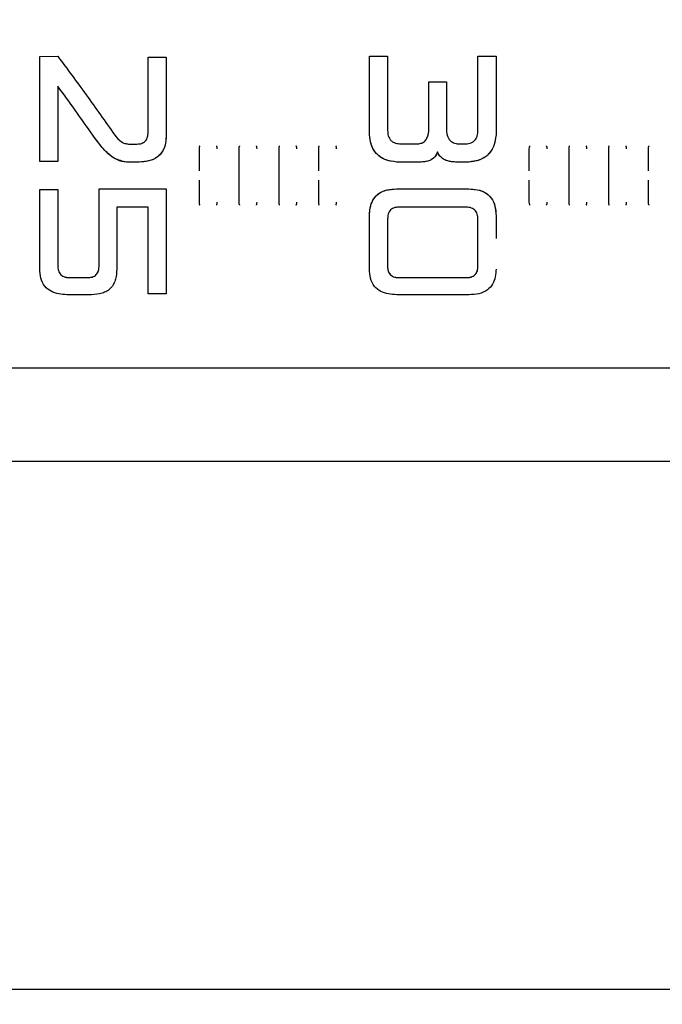
# Model space of a CAD drawing. Units: millimetres. Extents: x -3150 to 3488, y -3228 to 4069.
# Drawn here: x -302 to -185, y -818 to -639 of the extents above; entities that cross this region are included whole.
import ezdxf

# ---------------------------------------------------------------- set-up
doc = ezdxf.new("R2010")
doc.units = ezdxf.units.MM
doc.header["$MEASUREMENT"] = 0
doc.layers.add('LG_PROD', color=7, linetype='Continuous', lineweight=0)
doc.layers.add('LG_TRAINING', color=7, linetype='Continuous', lineweight=0)

msp = doc.modelspace()

# ---------------------------------------------------------------- linework, layer by layer
at = {"layer": 'LG_PROD', "color": 40, "lineweight": 25, "true_color": 0xffbf00}
for p, q in [((-298.07, -645.53), (-294.78, -645.51)), ((-298.07, -645.53), (-298.07, -645.53)), ((-278.34, -645.7), (-275.05, -645.7)), ((-278.34, -645.7), (-278.34, -645.71)), ((-238.07, -645.51), (-234.78, -645.51)), ((-238.07, -645.51), (-238.07, -645.52)), ((-218.34, -645.51), (-215.05, -645.51)), ((-218.34, -645.51), (-218.34, -645.52)), ((-227.26, -658.68), (-227.26, -650.16)), ((-227.26, -658.68), (-227.26, -650.16)), ((-227.26, -650.16), (-224.05, -650.16)), ((-227.26, -650.16), (-227.26, -650.16)), ((-224.05, -650.16), (-224.05, -658.7)), ((-227.26, -658.68), (-227.26, -658.68)), ((-218.34, -658.99), (-218.34, -658.99)), ((-288.42, -659.83), (-288.42, -659.83)), ((-278.34, -659.33), (-278.34, -659.33)), ((-275.05, -659.82), (-275.05, -659.82)), ((-238.07, -659.8), (-238.07, -659.8)), ((-215.05, -659.8), (-215.05, -659.8)), ((-281.9, -661.47), (-280.39, -661.47)), ((-269.06, -662.34), (-269.06, -662.35)), ((-269.06, -662.35), (-269.06, -666.33)), ((-261.83, -662.34), (-261.83, -662.35)), ((-261.83, -662.34), (-261.83, -672.05)), ((-254.59, -662.34), (-254.59, -662.35)), ((-254.59, -662.34), (-254.59, -672.05)), ((-247.36, -662.34), (-247.36, -662.35)), ((-247.36, -662.35), (-247.36, -666.33)), ((-232.35, -661.44), (-229.5, -661.44)), ((-221.63, -661.44), (-220.81, -661.44)), ((-209.06, -662.34), (-209.06, -662.35)), ((-209.06, -662.35), (-209.06, -666.33)), ((-201.83, -662.34), (-201.83, -662.35)), ((-201.83, -662.34), (-201.83, -672.05)), ((-194.59, -662.34), (-194.59, -662.35)), ((-194.59, -662.34), (-194.59, -672.05)), ((-187.36, -662.34), (-187.36, -662.35)), ((-187.36, -662.35), (-187.36, -666.33)), ((-225.71, -662.92), (-225.71, -662.92)), ((-294.78, -664.67), (-298.07, -664.67)), ((-294.78, -664.67), (-298.07, -664.67)), ((-298.07, -664.67), (-298.07, -664.67)), ((-294.78, -664.67), (-294.78, -664.67)), ((-279.98, -664.74), (-282.27, -664.75)), ((-279.98, -664.74), (-282.27, -664.75)), ((-282.27, -664.75), (-282.27, -664.75)), ((-279.98, -664.74), (-279.98, -664.74)), ((-228.69, -664.74), (-233.14, -664.74)), ((-233.14, -664.74), (-233.14, -664.74)), ((-228.69, -664.74), (-233.14, -664.74)), ((-228.69, -664.74), (-228.69, -664.74)), ((-219.98, -664.74), (-222.42, -664.74)), ((-222.42, -664.74), (-222.42, -664.74)), ((-219.98, -664.74), (-222.42, -664.74)), ((-219.98, -664.74), (-219.98, -664.74)), ((-298.07, -669.72), (-294.78, -669.72)), ((-298.07, -669.72), (-294.78, -669.72)), ((-298.07, -669.72), (-298.07, -669.72)), ((-294.78, -669.72), (-294.78, -669.72)), ((-287.26, -669.64), (-275.05, -669.64)), ((-287.26, -669.64), (-287.26, -669.64)), ((-287.26, -669.64), (-275.05, -669.64)), ((-275.05, -669.64), (-275.05, -669.64)), ((-269.06, -668.06), (-269.06, -672.05)), ((-247.36, -668.06), (-247.36, -672.05)), ((-233.14, -669.64), (-219.98, -669.64)), ((-233.14, -669.64), (-219.98, -669.64)), ((-233.14, -669.64), (-233.14, -669.64)), ((-219.98, -669.64), (-219.98, -669.64)), ((-209.06, -668.06), (-209.06, -672.05)), ((-187.36, -668.06), (-187.36, -672.05)), ((-278.34, -672.93), (-284.05, -672.93)), ((-269.06, -672.05), (-269.06, -672.05)), ((-261.83, -672.05), (-261.83, -672.05)), ((-254.59, -672.05), (-254.59, -672.05)), ((-247.36, -672.05), (-247.36, -672.05)), ((-220.69, -672.93), (-232.59, -672.93)), ((-209.06, -672.05), (-209.06, -672.05)), ((-201.83, -672.05), (-201.83, -672.05)), ((-194.59, -672.05), (-194.59, -672.05)), ((-187.36, -672.05), (-187.36, -672.05)), ((-238.07, -674.56), (-238.07, -674.56)), ((-238.07, -678.63), (-238.07, -674.56)), ((-234.78, -675.09), (-234.78, -683.71)), ((-218.34, -683.67), (-218.34, -675.13)), ((-218.34, -683.66), (-218.34, -675.13)), ((-218.34, -675.13), (-218.34, -675.13)), ((-215.05, -674.56), (-215.05, -674.56)), ((-215.05, -674.56), (-215.05, -678.63)), ((-238.07, -684.21), (-238.07, -680.17)), ((-294.78, -683.62), (-294.78, -683.62)), ((-287.26, -683.62), (-287.26, -683.62)), ((-234.78, -683.71), (-234.78, -683.71)), ((-218.34, -683.67), (-218.34, -683.66)), ((-298.07, -684.21), (-298.07, -684.2)), ((-292.52, -685.77), (-289.42, -685.77)), ((-292.52, -685.77), (-289.42, -685.77)), ((-292.52, -685.77), (-292.52, -685.77)), ((-289.42, -685.77), (-289.42, -685.77)), ((-238.07, -684.21), (-238.07, -684.2)), ((-232.62, -685.77), (-220.55, -685.77)), ((-232.62, -685.77), (-220.55, -685.77)), ((-232.62, -685.77), (-232.62, -685.77)), ((-220.55, -685.77), (-220.55, -685.77)), ((-288.63, -688.87), (-293.12, -688.87)), ((-275.05, -688.69), (-278.34, -688.69)), ((-278.34, -688.69), (-278.34, -688.69)), ((-219.94, -688.87), (-233.12, -688.87)), ((-491.57, -702.2), (448.43, -702.2)), ((-491.57, -719.16), (697.43, -719.16)), ((-481.57, -815.16), (178.43, -815.16))]:
    msp.add_line(p, q, dxfattribs=at)
for points in [[(-261.83, -662.35), (-261.83, -663.56), (-261.83, -664.77), (-261.83, -665.98), (-261.83, -667.2), (-261.83, -668.41), (-261.83, -669.63), (-261.83, -670.84), (-261.83, -672.05)], [(-254.59, -662.35), (-254.59, -663.56), (-254.59, -664.77), (-254.59, -665.98), (-254.59, -667.2), (-254.59, -668.41), (-254.59, -669.63), (-254.59, -670.84), (-254.59, -672.05)], [(-201.83, -662.35), (-201.83, -663.56), (-201.83, -664.77), (-201.83, -665.98), (-201.83, -667.2), (-201.83, -668.41), (-201.83, -669.63), (-201.83, -670.84), (-201.83, -672.05)], [(-194.59, -662.35), (-194.59, -663.56), (-194.59, -664.77), (-194.59, -665.98), (-194.59, -667.2), (-194.59, -668.41), (-194.59, -669.63), (-194.59, -670.84), (-194.59, -672.05)]]:
    msp.add_lwpolyline(points, dxfattribs=at)
for points, knots in [([(-298.07, -664.67), (-298.07, -662.49), (-298.07, -660.31), (-298.07, -658.14), (-298.07, -655.98), (-298.07, -653.83), (-298.07, -651.73), (-298.07, -649.64), (-298.07, -647.58), (-298.07, -645.53)], [0, 0, 0, 0, 1, 1, 1, 2, 2, 2, 3, 3, 3, 3]), ([(-298.07, -664.67), (-298.07, -662.49), (-298.07, -660.31), (-298.07, -658.14), (-298.07, -655.98), (-298.07, -653.83), (-298.07, -651.73), (-298.07, -649.63), (-298.07, -647.58), (-298.07, -645.53)], [0, 0, 0, 0, 1, 1, 1, 2, 2, 2, 3, 3, 3, 3]), ([(-294.78, -645.51), (-293.05, -647.84), (-291.33, -650.16), (-289.6, -652.55), (-287.88, -654.93), (-286.15, -657.38), (-284.43, -659.83)], [0, 0, 0, 0, 1, 1, 1, 2, 2, 2, 2]), ([(-278.34, -659.33), (-278.34, -657), (-278.34, -654.68), (-278.34, -652.4), (-278.34, -650.13), (-278.34, -647.92), (-278.34, -645.7)], [0, 0, 0, 0, 1, 1, 1, 2, 2, 2, 2]), ([(-278.34, -659.33), (-278.34, -657.01), (-278.34, -654.68), (-278.34, -652.41), (-278.34, -650.14), (-278.34, -647.92), (-278.34, -645.71)], [0, 0, 0, 0, 1, 1, 1, 2, 2, 2, 2]), ([(-275.05, -645.7), (-275.05, -648), (-275.05, -650.29), (-275.05, -652.64), (-275.05, -654.99), (-275.05, -657.4), (-275.05, -659.82)], [0, 0, 0, 0, 1, 1, 1, 2, 2, 2, 2]), ([(-238.07, -659.8), (-238.07, -657.36), (-238.07, -654.91), (-238.07, -652.53), (-238.07, -650.15), (-238.07, -647.83), (-238.07, -645.51)], [0, 0, 0, 0, 1, 1, 1, 2, 2, 2, 2]), ([(-238.07, -659.8), (-238.07, -657.36), (-238.07, -654.92), (-238.07, -652.54), (-238.07, -650.15), (-238.07, -647.84), (-238.07, -645.52)], [0, 0, 0, 0, 1, 1, 1, 2, 2, 2, 2]), ([(-234.78, -645.51), (-234.78, -647.7), (-234.78, -649.89), (-234.78, -652.14), (-234.78, -654.39), (-234.78, -656.69), (-234.78, -658.99)], [0, 0, 0, 0, 1, 1, 1, 2, 2, 2, 2]), ([(-218.34, -658.99), (-218.34, -656.69), (-218.34, -654.39), (-218.34, -652.14), (-218.34, -649.89), (-218.34, -647.7), (-218.34, -645.51)], [0, 0, 0, 0, 1, 1, 1, 2, 2, 2, 2]), ([(-218.34, -658.99), (-218.34, -656.69), (-218.34, -654.39), (-218.34, -652.14), (-218.34, -649.9), (-218.34, -647.71), (-218.34, -645.52)], [0, 0, 0, 0, 1, 1, 1, 2, 2, 2, 2]), ([(-215.05, -645.51), (-215.05, -647.83), (-215.05, -650.15), (-215.05, -652.53), (-215.05, -654.91), (-215.05, -657.36), (-215.05, -659.8)], [0, 0, 0, 0, 1, 1, 1, 2, 2, 2, 2]), ([(-288.42, -659.83), (-289.48, -658.33), (-290.54, -656.82), (-291.6, -655.34), (-292.66, -653.86), (-293.72, -652.39), (-294.78, -650.92)], [0, 0, 0, 0, 1, 1, 1, 2, 2, 2, 2]), ([(-294.78, -650.92), (-294.78, -653.18), (-294.78, -655.44), (-294.78, -657.73), (-294.78, -660.02), (-294.78, -662.35), (-294.78, -664.67)], [0, 0, 0, 0, 1, 1, 1, 2, 2, 2, 2]), ([(-288.42, -659.83), (-289.48, -658.33), (-290.54, -656.83), (-291.6, -655.34), (-292.66, -653.86), (-293.72, -652.39), (-294.78, -650.93)], [0, 0, 0, 0, 1, 1, 1, 2, 2, 2, 2]), ([(-234.78, -658.99), (-234.76, -659.32), (-234.74, -659.65), (-234.65, -659.96), (-234.6, -660.12), (-234.54, -660.27), (-234.46, -660.41), (-234.38, -660.56), (-234.29, -660.7), (-234.17, -660.81), (-234.06, -660.93), (-233.92, -661.03), (-233.78, -661.11), (-233.64, -661.19), (-233.48, -661.26), (-233.33, -661.31), (-233.02, -661.4), (-232.68, -661.42), (-232.35, -661.44)], [0, 0, 0, 0, 1, 1, 1, 2, 2, 2, 3, 3, 3, 4, 4, 4, 5, 5, 5, 6, 6, 6, 6]), ([(-229.5, -661.44), (-229.25, -661.42), (-228.99, -661.41), (-228.75, -661.34), (-228.51, -661.28), (-228.27, -661.16), (-228.08, -661), (-227.88, -660.84), (-227.72, -660.63), (-227.61, -660.41), (-227.33, -659.89), (-227.3, -659.29), (-227.26, -658.68)], [0, 0, 0, 0, 1, 1, 1, 2, 2, 2, 3, 3, 3, 4, 4, 4, 4]), ([(-224.05, -658.7), (-224.05, -659.09), (-224.04, -659.48), (-223.94, -659.87), (-223.84, -660.25), (-223.65, -660.62), (-223.36, -660.88), (-223.14, -661.1), (-222.85, -661.24), (-222.55, -661.32), (-222.25, -661.41), (-221.94, -661.42), (-221.63, -661.44)], [0, 0, 0, 0, 1, 1, 1, 2, 2, 2, 3, 3, 3, 4, 4, 4, 4]), ([(-220.81, -661.44), (-220.48, -661.42), (-220.14, -661.41), (-219.82, -661.31), (-219.66, -661.27), (-219.51, -661.2), (-219.36, -661.12), (-219.22, -661.04), (-219.08, -660.95), (-218.96, -660.83), (-218.84, -660.72), (-218.75, -660.59), (-218.67, -660.45), (-218.58, -660.3), (-218.51, -660.14), (-218.46, -659.98), (-218.37, -659.66), (-218.35, -659.33), (-218.34, -658.99)], [0, 0, 0, 0, 1, 1, 1, 2, 2, 2, 3, 3, 3, 4, 4, 4, 5, 5, 5, 6, 6, 6, 6]), ([(-282.27, -664.75), (-282.44, -664.74), (-282.6, -664.72), (-282.76, -664.7), (-283.29, -664.62), (-283.79, -664.44), (-284.26, -664.19), (-285.02, -663.78), (-285.68, -663.2), (-286.27, -662.58), (-286.57, -662.27), (-286.85, -661.95), (-287.12, -661.62), (-287.19, -661.53), (-287.25, -661.45), (-287.32, -661.37), (-287.33, -661.35), (-287.35, -661.32), (-287.37, -661.3), (-287.37, -661.29), (-287.38, -661.28), (-287.39, -661.27), (-287.41, -661.25), (-287.42, -661.23), (-287.44, -661.21), (-287.45, -661.2), (-287.46, -661.19), (-287.46, -661.18), (-287.48, -661.16), (-287.5, -661.13), (-287.51, -661.11), (-287.53, -661.09), (-287.54, -661.07), (-287.56, -661.05), (-287.57, -661.04), (-287.58, -661.03), (-287.58, -661.02), (-287.6, -661), (-287.62, -660.98), (-287.63, -660.95), (-287.64, -660.94), (-287.65, -660.93), (-287.66, -660.92), (-287.67, -660.9), (-287.69, -660.88), (-287.7, -660.86), (-287.72, -660.84), (-287.73, -660.82), (-287.75, -660.79), (-287.76, -660.78), (-287.77, -660.77), (-287.77, -660.76), (-287.79, -660.74), (-287.8, -660.72), (-287.82, -660.7), (-287.83, -660.69), (-287.84, -660.68), (-287.84, -660.66), (-287.86, -660.64), (-287.87, -660.62), (-287.89, -660.6), (-287.91, -660.58), (-287.92, -660.56), (-287.94, -660.54), (-287.94, -660.52), (-287.95, -660.51), (-287.96, -660.5), (-287.97, -660.48), (-287.99, -660.46), (-288.01, -660.44), (-288.01, -660.43), (-288.02, -660.42), (-288.03, -660.41), (-288.04, -660.38), (-288.06, -660.36), (-288.07, -660.34), (-288.09, -660.32), (-288.1, -660.3), (-288.12, -660.27), (-288.13, -660.26), (-288.13, -660.25), (-288.14, -660.24), (-288.16, -660.22), (-288.17, -660.2), (-288.19, -660.18), (-288.19, -660.17), (-288.2, -660.16), (-288.21, -660.14), (-288.22, -660.12), (-288.24, -660.1), (-288.25, -660.08), (-288.27, -660.06), (-288.28, -660.03), (-288.3, -660.01), (-288.31, -660), (-288.31, -659.99), (-288.32, -659.98), (-288.34, -659.96), (-288.35, -659.94), (-288.37, -659.91), (-288.38, -659.89), (-288.4, -659.87), (-288.41, -659.85), (-288.42, -659.84), (-288.42, -659.84), (-288.42, -659.83)], [0, 0, 0, 0, 1, 1, 1, 2, 2, 2, 3, 3, 3, 4, 4, 4, 5, 5, 5, 6, 6, 6, 7, 7, 7, 8, 8, 8, 9, 9, 9, 10, 10, 10, 11, 11, 11, 12, 12, 12, 13, 13, 13, 14, 14, 14, 15, 15, 15, 16, 16, 16, 17, 17, 17, 18, 18, 18, 19, 19, 19, 20, 20, 20, 21, 21, 21, 22, 22, 22, 23, 23, 23, 24, 24, 24, 25, 25, 25, 26, 26, 26, 27, 27, 27, 28, 28, 28, 29, 29, 29, 30, 30, 30, 31, 31, 31, 32, 32, 32, 33, 33, 33, 34, 34, 34, 35, 35, 35, 35]), ([(-282.27, -664.75), (-283.02, -664.59), (-283.77, -664.43), (-284.44, -664.09), (-285.1, -663.74), (-285.68, -663.21), (-286.21, -662.65), (-287.03, -661.76), (-287.73, -660.8), (-288.42, -659.83)], [0, 0, 0, 0, 1, 1, 1, 2, 2, 2, 3, 3, 3, 3]), ([(-284.43, -659.83), (-284.06, -660.29), (-283.68, -660.74), (-283.2, -661.06), (-283, -661.19), (-282.79, -661.29), (-282.57, -661.36), (-282.35, -661.42), (-282.13, -661.45), (-281.9, -661.47)], [0, 0, 0, 0, 1, 1, 1, 2, 2, 2, 3, 3, 3, 3]), ([(-280.39, -661.47), (-280.25, -661.47), (-280.11, -661.46), (-279.97, -661.44), (-279.83, -661.43), (-279.69, -661.4), (-279.55, -661.36), (-279.42, -661.31), (-279.28, -661.26), (-279.16, -661.18), (-279.04, -661.11), (-278.93, -661.02), (-278.83, -660.91), (-278.74, -660.81), (-278.66, -660.69), (-278.59, -660.57), (-278.52, -660.44), (-278.47, -660.31), (-278.44, -660.17), (-278.37, -659.9), (-278.35, -659.62), (-278.34, -659.33)], [0, 0, 0, 0, 1, 1, 1, 2, 2, 2, 3, 3, 3, 4, 4, 4, 5, 5, 5, 6, 6, 6, 7, 7, 7, 7]), ([(-275.05, -659.82), (-275.09, -660.48), (-275.13, -661.15), (-275.31, -661.78), (-275.41, -662.12), (-275.54, -662.44), (-275.72, -662.74), (-275.87, -663.02), (-276.07, -663.28), (-276.29, -663.5), (-276.52, -663.73), (-276.78, -663.93), (-277.06, -664.09), (-277.36, -664.26), (-277.68, -664.39), (-278.01, -664.49), (-278.64, -664.67), (-279.31, -664.7), (-279.98, -664.74)], [0, 0, 0, 0, 1, 1, 1, 2, 2, 2, 3, 3, 3, 4, 4, 4, 5, 5, 5, 6, 6, 6, 6]), ([(-275.05, -659.82), (-275.07, -660.31), (-275.1, -660.81), (-275.19, -661.29), (-275.28, -661.78), (-275.44, -662.26), (-275.68, -662.69), (-275.93, -663.13), (-276.26, -663.51), (-276.65, -663.82), (-277.11, -664.18), (-277.67, -664.41), (-278.24, -664.55), (-278.81, -664.68), (-279.4, -664.71), (-279.98, -664.74)], [0, 0, 0, 0, 1, 1, 1, 2, 2, 2, 3, 3, 3, 4, 4, 4, 5, 5, 5, 5]), ([(-233.14, -664.74), (-233.78, -664.66), (-234.43, -664.58), (-235.04, -664.36), (-235.35, -664.25), (-235.65, -664.11), (-235.93, -663.93), (-236.2, -663.76), (-236.46, -663.56), (-236.68, -663.34), (-236.9, -663.11), (-237.1, -662.87), (-237.26, -662.6), (-237.44, -662.31), (-237.58, -662.01), (-237.69, -661.7), (-237.91, -661.09), (-237.99, -660.44), (-238.07, -659.8)], [0, 0, 0, 0, 1, 1, 1, 2, 2, 2, 3, 3, 3, 4, 4, 4, 5, 5, 5, 6, 6, 6, 6]), ([(-233.14, -664.74), (-233.86, -664.64), (-234.59, -664.55), (-235.26, -664.28), (-235.93, -664.01), (-236.54, -663.56), (-236.99, -662.99), (-237.35, -662.54), (-237.61, -662.02), (-237.77, -661.47), (-237.93, -660.93), (-238, -660.36), (-238.07, -659.8)], [0, 0, 0, 0, 1, 1, 1, 2, 2, 2, 3, 3, 3, 4, 4, 4, 4]), ([(-215.05, -659.8), (-215.14, -660.45), (-215.22, -661.11), (-215.44, -661.72), (-215.55, -662.02), (-215.69, -662.31), (-215.86, -662.59), (-216.02, -662.86), (-216.22, -663.11), (-216.44, -663.34), (-216.67, -663.56), (-216.92, -663.76), (-217.19, -663.92), (-217.47, -664.1), (-217.77, -664.25), (-218.08, -664.36), (-218.69, -664.58), (-219.34, -664.66), (-219.98, -664.74)], [0, 0, 0, 0, 1, 1, 1, 2, 2, 2, 3, 3, 3, 4, 4, 4, 5, 5, 5, 6, 6, 6, 6]), ([(-215.05, -659.8), (-215.15, -660.52), (-215.24, -661.24), (-215.51, -661.91), (-215.78, -662.58), (-216.23, -663.19), (-216.79, -663.65), (-217.24, -664.01), (-217.76, -664.27), (-218.3, -664.44), (-218.85, -664.6), (-219.42, -664.67), (-219.98, -664.74)], [0, 0, 0, 0, 1, 1, 1, 2, 2, 2, 3, 3, 3, 4, 4, 4, 4]), ([(-268.95, -661.82), (-268.96, -661.85), (-268.98, -661.88), (-268.99, -661.91), (-269.06, -662.04), (-269.06, -662.19), (-269.06, -662.34)], [0, 0, 0, 0, 1, 1, 1, 2, 2, 2, 2]), ([(-268.96, -661.84), (-268.97, -661.87), (-268.98, -661.89), (-268.99, -661.91), (-269.06, -662.04), (-269.06, -662.19), (-269.06, -662.35)], [0, 0, 0, 0, 1, 1, 1, 2, 2, 2, 2]), ([(-265.76, -662.34), (-265.76, -662.19), (-265.77, -662.04), (-265.83, -661.91), (-265.84, -661.88), (-265.86, -661.85), (-265.87, -661.82)], [0, 0, 0, 0, 1, 1, 1, 2, 2, 2, 2]), ([(-265.76, -662.35), (-265.76, -662.19), (-265.76, -662.04), (-265.83, -661.91), (-265.84, -661.89), (-265.85, -661.87), (-265.86, -661.84)], [0, 0, 0, 0, 1, 1, 1, 2, 2, 2, 2]), ([(-261.71, -661.82), (-261.73, -661.85), (-261.75, -661.88), (-261.76, -661.91), (-261.82, -662.04), (-261.82, -662.19), (-261.83, -662.34)], [0, 0, 0, 0, 1, 1, 1, 2, 2, 2, 2]), ([(-261.73, -661.84), (-261.74, -661.87), (-261.75, -661.89), (-261.76, -661.91), (-261.82, -662.04), (-261.83, -662.19), (-261.83, -662.35)], [0, 0, 0, 0, 1, 1, 1, 2, 2, 2, 2]), ([(-258.53, -662.34), (-258.53, -662.19), (-258.53, -662.04), (-258.59, -661.91), (-258.61, -661.88), (-258.62, -661.85), (-258.64, -661.82)], [0, 0, 0, 0, 1, 1, 1, 2, 2, 2, 2]), ([(-258.53, -662.35), (-258.53, -662.19), (-258.53, -662.04), (-258.59, -661.91), (-258.6, -661.89), (-258.62, -661.87), (-258.63, -661.84)], [0, 0, 0, 0, 1, 1, 1, 2, 2, 2, 2]), ([(-254.48, -661.82), (-254.5, -661.85), (-254.51, -661.88), (-254.53, -661.91), (-254.59, -662.04), (-254.59, -662.19), (-254.59, -662.34)], [0, 0, 0, 0, 1, 1, 1, 2, 2, 2, 2]), ([(-254.49, -661.84), (-254.51, -661.87), (-254.52, -661.89), (-254.53, -661.91), (-254.59, -662.04), (-254.59, -662.19), (-254.59, -662.35)], [0, 0, 0, 0, 1, 1, 1, 2, 2, 2, 2]), ([(-251.29, -662.34), (-251.3, -662.19), (-251.3, -662.04), (-251.36, -661.91), (-251.37, -661.88), (-251.39, -661.85), (-251.41, -661.82)], [0, 0, 0, 0, 1, 1, 1, 2, 2, 2, 2]), ([(-251.29, -662.35), (-251.29, -662.19), (-251.3, -662.04), (-251.36, -661.91), (-251.37, -661.89), (-251.38, -661.87), (-251.39, -661.84)], [0, 0, 0, 0, 1, 1, 1, 2, 2, 2, 2]), ([(-247.25, -661.82), (-247.26, -661.85), (-247.28, -661.88), (-247.29, -661.91), (-247.36, -662.04), (-247.36, -662.19), (-247.36, -662.34)], [0, 0, 0, 0, 1, 1, 1, 2, 2, 2, 2]), ([(-247.26, -661.84), (-247.27, -661.87), (-247.28, -661.89), (-247.29, -661.91), (-247.36, -662.04), (-247.36, -662.19), (-247.36, -662.35)], [0, 0, 0, 0, 1, 1, 1, 2, 2, 2, 2]), ([(-244.06, -662.34), (-244.06, -662.19), (-244.07, -662.04), (-244.13, -661.91), (-244.14, -661.88), (-244.16, -661.85), (-244.17, -661.82)], [0, 0, 0, 0, 1, 1, 1, 2, 2, 2, 2]), ([(-244.06, -662.35), (-244.06, -662.19), (-244.06, -662.04), (-244.13, -661.91), (-244.14, -661.89), (-244.15, -661.87), (-244.16, -661.84)], [0, 0, 0, 0, 1, 1, 1, 2, 2, 2, 2]), ([(-208.95, -661.82), (-208.96, -661.85), (-208.98, -661.88), (-208.99, -661.91), (-209.06, -662.04), (-209.06, -662.19), (-209.06, -662.34)], [0, 0, 0, 0, 1, 1, 1, 2, 2, 2, 2]), ([(-208.96, -661.84), (-208.97, -661.87), (-208.98, -661.89), (-208.99, -661.91), (-209.06, -662.04), (-209.06, -662.19), (-209.06, -662.35)], [0, 0, 0, 0, 1, 1, 1, 2, 2, 2, 2]), ([(-205.76, -662.34), (-205.76, -662.19), (-205.77, -662.04), (-205.83, -661.91), (-205.84, -661.88), (-205.86, -661.85), (-205.87, -661.82)], [0, 0, 0, 0, 1, 1, 1, 2, 2, 2, 2]), ([(-205.76, -662.35), (-205.76, -662.19), (-205.76, -662.04), (-205.83, -661.91), (-205.84, -661.89), (-205.85, -661.87), (-205.86, -661.84)], [0, 0, 0, 0, 1, 1, 1, 2, 2, 2, 2]), ([(-201.71, -661.82), (-201.73, -661.85), (-201.75, -661.88), (-201.76, -661.91), (-201.82, -662.04), (-201.82, -662.19), (-201.83, -662.34)], [0, 0, 0, 0, 1, 1, 1, 2, 2, 2, 2]), ([(-201.73, -661.84), (-201.74, -661.87), (-201.75, -661.89), (-201.76, -661.91), (-201.82, -662.04), (-201.83, -662.19), (-201.83, -662.35)], [0, 0, 0, 0, 1, 1, 1, 2, 2, 2, 2]), ([(-198.53, -662.34), (-198.53, -662.19), (-198.53, -662.04), (-198.59, -661.91), (-198.61, -661.88), (-198.62, -661.85), (-198.64, -661.82)], [0, 0, 0, 0, 1, 1, 1, 2, 2, 2, 2]), ([(-198.53, -662.35), (-198.53, -662.19), (-198.53, -662.04), (-198.59, -661.91), (-198.6, -661.89), (-198.62, -661.87), (-198.63, -661.84)], [0, 0, 0, 0, 1, 1, 1, 2, 2, 2, 2]), ([(-194.48, -661.82), (-194.5, -661.85), (-194.51, -661.88), (-194.53, -661.91), (-194.59, -662.04), (-194.59, -662.19), (-194.59, -662.34)], [0, 0, 0, 0, 1, 1, 1, 2, 2, 2, 2]), ([(-194.49, -661.84), (-194.51, -661.87), (-194.52, -661.89), (-194.53, -661.91), (-194.59, -662.04), (-194.59, -662.19), (-194.59, -662.35)], [0, 0, 0, 0, 1, 1, 1, 2, 2, 2, 2]), ([(-191.29, -662.34), (-191.3, -662.19), (-191.3, -662.04), (-191.36, -661.91), (-191.37, -661.88), (-191.39, -661.85), (-191.41, -661.82)], [0, 0, 0, 0, 1, 1, 1, 2, 2, 2, 2]), ([(-191.29, -662.35), (-191.29, -662.19), (-191.3, -662.04), (-191.36, -661.91), (-191.37, -661.89), (-191.38, -661.87), (-191.39, -661.84)], [0, 0, 0, 0, 1, 1, 1, 2, 2, 2, 2]), ([(-187.25, -661.82), (-187.26, -661.85), (-187.28, -661.88), (-187.29, -661.91), (-187.36, -662.04), (-187.36, -662.19), (-187.36, -662.34)], [0, 0, 0, 0, 1, 1, 1, 2, 2, 2, 2]), ([(-187.26, -661.84), (-187.27, -661.87), (-187.28, -661.89), (-187.29, -661.91), (-187.36, -662.04), (-187.36, -662.19), (-187.36, -662.35)], [0, 0, 0, 0, 1, 1, 1, 2, 2, 2, 2]), ([(-225.71, -662.92), (-225.84, -663.21), (-225.96, -663.5), (-226.15, -663.75), (-226.24, -663.88), (-226.35, -663.99), (-226.48, -664.09), (-226.6, -664.19), (-226.73, -664.28), (-226.86, -664.35), (-227.14, -664.5), (-227.44, -664.59), (-227.75, -664.65), (-228.06, -664.71), (-228.37, -664.72), (-228.69, -664.74)], [0, 0, 0, 0, 1, 1, 1, 2, 2, 2, 3, 3, 3, 4, 4, 4, 5, 5, 5, 5]), ([(-225.71, -662.92), (-225.85, -663.24), (-225.99, -663.57), (-226.22, -663.84), (-226.44, -664.1), (-226.75, -664.31), (-227.07, -664.44), (-227.58, -664.66), (-228.13, -664.7), (-228.69, -664.74)], [0, 0, 0, 0, 1, 1, 1, 2, 2, 2, 3, 3, 3, 3]), ([(-222.42, -664.74), (-222.76, -664.72), (-223.09, -664.71), (-223.42, -664.65), (-223.75, -664.59), (-224.07, -664.49), (-224.37, -664.34), (-224.67, -664.19), (-224.95, -664), (-225.17, -663.75), (-225.39, -663.51), (-225.55, -663.21), (-225.71, -662.92)], [0, 0, 0, 0, 1, 1, 1, 2, 2, 2, 3, 3, 3, 4, 4, 4, 4]), ([(-222.42, -664.74), (-222.8, -664.72), (-223.17, -664.7), (-223.54, -664.62), (-223.9, -664.55), (-224.26, -664.42), (-224.58, -664.23), (-224.83, -664.08), (-225.06, -663.89), (-225.25, -663.66), (-225.43, -663.44), (-225.57, -663.18), (-225.71, -662.92)], [0, 0, 0, 0, 1, 1, 1, 2, 2, 2, 3, 3, 3, 4, 4, 4, 4]), ([(-298.07, -684.2), (-298.07, -681.83), (-298.07, -679.46), (-298.07, -677.04), (-298.07, -674.63), (-298.07, -672.18), (-298.07, -669.72)], [0, 0, 0, 0, 1, 1, 1, 2, 2, 2, 2]), ([(-298.07, -684.21), (-298.07, -681.83), (-298.07, -679.46), (-298.07, -677.05), (-298.07, -674.63), (-298.07, -672.18), (-298.07, -669.72)], [0, 0, 0, 0, 1, 1, 1, 2, 2, 2, 2]), ([(-294.78, -669.72), (-294.78, -672.08), (-294.78, -674.43), (-294.78, -676.75), (-294.78, -679.06), (-294.78, -681.34), (-294.78, -683.62)], [0, 0, 0, 0, 1, 1, 1, 2, 2, 2, 2]), ([(-287.26, -683.62), (-287.26, -681.33), (-287.26, -679.03), (-287.26, -676.71), (-287.26, -674.38), (-287.26, -672.01), (-287.26, -669.64)], [0, 0, 0, 0, 1, 1, 1, 2, 2, 2, 2]), ([(-287.26, -683.62), (-287.26, -681.33), (-287.26, -679.04), (-287.26, -676.71), (-287.26, -674.38), (-287.26, -672.01), (-287.26, -669.64)], [0, 0, 0, 0, 1, 1, 1, 2, 2, 2, 2]), ([(-275.05, -669.64), (-275.05, -671.81), (-275.05, -673.99), (-275.05, -676.14), (-275.05, -678.29), (-275.05, -680.43), (-275.05, -682.52), (-275.05, -684.61), (-275.05, -686.65), (-275.05, -688.69)], [0, 0, 0, 0, 1, 1, 1, 2, 2, 2, 3, 3, 3, 3]), ([(-238.07, -674.56), (-238.03, -673.9), (-238, -673.23), (-237.82, -672.59), (-237.72, -672.27), (-237.59, -671.94), (-237.42, -671.65), (-237.26, -671.37), (-237.06, -671.11), (-236.83, -670.88), (-236.6, -670.65), (-236.34, -670.45), (-236.06, -670.29), (-235.77, -670.12), (-235.44, -669.99), (-235.12, -669.89), (-234.48, -669.71), (-233.81, -669.68), (-233.14, -669.64)], [0, 0, 0, 0, 1, 1, 1, 2, 2, 2, 3, 3, 3, 4, 4, 4, 5, 5, 5, 6, 6, 6, 6]), ([(-238.07, -674.56), (-238.05, -674.07), (-238.02, -673.57), (-237.93, -673.09), (-237.84, -672.6), (-237.69, -672.12), (-237.44, -671.68), (-237.2, -671.25), (-236.87, -670.86), (-236.47, -670.56), (-236.01, -670.2), (-235.45, -669.97), (-234.88, -669.83), (-234.31, -669.7), (-233.72, -669.67), (-233.14, -669.64)], [0, 0, 0, 0, 1, 1, 1, 2, 2, 2, 3, 3, 3, 4, 4, 4, 5, 5, 5, 5]), ([(-219.98, -669.64), (-219.31, -669.68), (-218.64, -669.71), (-218.01, -669.89), (-217.68, -669.99), (-217.36, -670.12), (-217.06, -670.29), (-216.78, -670.45), (-216.52, -670.65), (-216.29, -670.88), (-216.06, -671.11), (-215.86, -671.37), (-215.7, -671.65), (-215.53, -671.94), (-215.4, -672.27), (-215.3, -672.59), (-215.12, -673.23), (-215.09, -673.9), (-215.05, -674.56)], [0, 0, 0, 0, 1, 1, 1, 2, 2, 2, 3, 3, 3, 4, 4, 4, 5, 5, 5, 6, 6, 6, 6]), ([(-219.98, -669.64), (-219.49, -669.67), (-218.99, -669.69), (-218.5, -669.78), (-218.01, -669.87), (-217.53, -670.03), (-217.09, -670.27), (-216.66, -670.51), (-216.27, -670.84), (-215.97, -671.24), (-215.61, -671.7), (-215.37, -672.26), (-215.24, -672.83), (-215.11, -673.4), (-215.08, -673.98), (-215.05, -674.56)], [0, 0, 0, 0, 1, 1, 1, 2, 2, 2, 3, 3, 3, 4, 4, 4, 5, 5, 5, 5]), ([(-284.05, -672.93), (-284.05, -674.84), (-284.05, -676.75), (-284.05, -678.63), (-284.05, -680.5), (-284.05, -682.35), (-284.05, -684.21)], [0, 0, 0, 0, 1, 1, 1, 2, 2, 2, 2]), ([(-278.34, -688.69), (-278.34, -686.13), (-278.34, -683.58), (-278.34, -680.95), (-278.34, -678.32), (-278.34, -675.63), (-278.34, -672.93)], [0, 0, 0, 0, 1, 1, 1, 2, 2, 2, 2]), ([(-278.34, -688.69), (-278.34, -686.14), (-278.34, -683.58), (-278.34, -680.95), (-278.34, -678.32), (-278.34, -675.63), (-278.34, -672.93)], [0, 0, 0, 0, 1, 1, 1, 2, 2, 2, 2]), ([(-269.06, -672.05), (-269.06, -672.2), (-269.06, -672.35), (-268.99, -672.49), (-268.98, -672.51), (-268.97, -672.53), (-268.96, -672.55)], [0, 0, 0, 0, 1, 1, 1, 2, 2, 2, 2]), ([(-269.06, -672.05), (-269.06, -672.2), (-269.06, -672.35), (-268.99, -672.49), (-268.98, -672.52), (-268.96, -672.55), (-268.95, -672.58)], [0, 0, 0, 0, 1, 1, 1, 2, 2, 2, 2]), ([(-265.87, -672.58), (-265.86, -672.55), (-265.84, -672.52), (-265.83, -672.49), (-265.77, -672.35), (-265.76, -672.2), (-265.76, -672.05)], [0, 0, 0, 0, 1, 1, 1, 2, 2, 2, 2]), ([(-265.86, -672.55), (-265.85, -672.53), (-265.84, -672.51), (-265.83, -672.49), (-265.76, -672.35), (-265.76, -672.2), (-265.76, -672.05)], [0, 0, 0, 0, 1, 1, 1, 2, 2, 2, 2]), ([(-261.83, -672.05), (-261.83, -672.2), (-261.82, -672.35), (-261.76, -672.49), (-261.75, -672.51), (-261.74, -672.53), (-261.73, -672.55)], [0, 0, 0, 0, 1, 1, 1, 2, 2, 2, 2]), ([(-261.83, -672.05), (-261.82, -672.2), (-261.82, -672.35), (-261.76, -672.49), (-261.75, -672.52), (-261.73, -672.55), (-261.71, -672.58)], [0, 0, 0, 0, 1, 1, 1, 2, 2, 2, 2]), ([(-258.64, -672.58), (-258.62, -672.55), (-258.61, -672.52), (-258.59, -672.49), (-258.53, -672.35), (-258.53, -672.2), (-258.53, -672.05)], [0, 0, 0, 0, 1, 1, 1, 2, 2, 2, 2]), ([(-258.63, -672.55), (-258.62, -672.53), (-258.6, -672.51), (-258.59, -672.49), (-258.53, -672.35), (-258.53, -672.2), (-258.53, -672.05)], [0, 0, 0, 0, 1, 1, 1, 2, 2, 2, 2]), ([(-254.59, -672.05), (-254.59, -672.2), (-254.59, -672.35), (-254.53, -672.49), (-254.52, -672.51), (-254.5, -672.53), (-254.49, -672.55)], [0, 0, 0, 0, 1, 1, 1, 2, 2, 2, 2]), ([(-254.59, -672.05), (-254.59, -672.2), (-254.59, -672.35), (-254.53, -672.49), (-254.51, -672.52), (-254.5, -672.55), (-254.48, -672.58)], [0, 0, 0, 0, 1, 1, 1, 2, 2, 2, 2]), ([(-251.41, -672.58), (-251.39, -672.55), (-251.37, -672.52), (-251.36, -672.49), (-251.3, -672.35), (-251.3, -672.2), (-251.29, -672.05)], [0, 0, 0, 0, 1, 1, 1, 2, 2, 2, 2]), ([(-251.39, -672.55), (-251.38, -672.53), (-251.37, -672.51), (-251.36, -672.49), (-251.3, -672.35), (-251.29, -672.2), (-251.29, -672.05)], [0, 0, 0, 0, 1, 1, 1, 2, 2, 2, 2]), ([(-247.36, -672.05), (-247.36, -672.2), (-247.36, -672.35), (-247.29, -672.49), (-247.28, -672.51), (-247.27, -672.53), (-247.26, -672.55)], [0, 0, 0, 0, 1, 1, 1, 2, 2, 2, 2]), ([(-247.36, -672.05), (-247.36, -672.2), (-247.36, -672.35), (-247.29, -672.49), (-247.28, -672.52), (-247.26, -672.55), (-247.25, -672.58)], [0, 0, 0, 0, 1, 1, 1, 2, 2, 2, 2]), ([(-244.17, -672.58), (-244.16, -672.55), (-244.14, -672.52), (-244.13, -672.49), (-244.07, -672.35), (-244.06, -672.2), (-244.06, -672.05)], [0, 0, 0, 0, 1, 1, 1, 2, 2, 2, 2]), ([(-244.16, -672.55), (-244.15, -672.53), (-244.14, -672.51), (-244.13, -672.49), (-244.06, -672.35), (-244.06, -672.2), (-244.06, -672.05)], [0, 0, 0, 0, 1, 1, 1, 2, 2, 2, 2]), ([(-232.59, -672.93), (-232.89, -672.95), (-233.18, -672.96), (-233.46, -673.04), (-233.61, -673.08), (-233.75, -673.14), (-233.89, -673.22), (-234.01, -673.29), (-234.13, -673.37), (-234.23, -673.47), (-234.33, -673.57), (-234.42, -673.69), (-234.5, -673.82), (-234.57, -673.95), (-234.62, -674.08), (-234.66, -674.23), (-234.74, -674.51), (-234.76, -674.8), (-234.78, -675.09)], [0, 0, 0, 0, 1, 1, 1, 2, 2, 2, 3, 3, 3, 4, 4, 4, 5, 5, 5, 6, 6, 6, 6]), ([(-218.34, -675.13), (-218.34, -674.97), (-218.35, -674.82), (-218.37, -674.67), (-218.39, -674.52), (-218.42, -674.37), (-218.47, -674.22), (-218.52, -674.07), (-218.58, -673.93), (-218.67, -673.79), (-218.75, -673.67), (-218.85, -673.55), (-218.96, -673.45), (-219.07, -673.36), (-219.19, -673.27), (-219.32, -673.21), (-219.46, -673.13), (-219.62, -673.08), (-219.77, -673.04), (-220.07, -672.96), (-220.38, -672.94), (-220.69, -672.93)], [0, 0, 0, 0, 1, 1, 1, 2, 2, 2, 3, 3, 3, 4, 4, 4, 5, 5, 5, 6, 6, 6, 7, 7, 7, 7]), ([(-209.06, -672.05), (-209.06, -672.2), (-209.06, -672.35), (-208.99, -672.49), (-208.98, -672.51), (-208.97, -672.53), (-208.96, -672.55)], [0, 0, 0, 0, 1, 1, 1, 2, 2, 2, 2]), ([(-209.06, -672.05), (-209.06, -672.2), (-209.06, -672.35), (-208.99, -672.49), (-208.98, -672.52), (-208.96, -672.55), (-208.95, -672.58)], [0, 0, 0, 0, 1, 1, 1, 2, 2, 2, 2]), ([(-205.87, -672.58), (-205.86, -672.55), (-205.84, -672.52), (-205.83, -672.49), (-205.77, -672.35), (-205.76, -672.2), (-205.76, -672.05)], [0, 0, 0, 0, 1, 1, 1, 2, 2, 2, 2]), ([(-205.86, -672.55), (-205.85, -672.53), (-205.84, -672.51), (-205.83, -672.49), (-205.76, -672.35), (-205.76, -672.2), (-205.76, -672.05)], [0, 0, 0, 0, 1, 1, 1, 2, 2, 2, 2]), ([(-201.83, -672.05), (-201.83, -672.2), (-201.82, -672.35), (-201.76, -672.49), (-201.75, -672.51), (-201.74, -672.53), (-201.73, -672.55)], [0, 0, 0, 0, 1, 1, 1, 2, 2, 2, 2]), ([(-201.83, -672.05), (-201.82, -672.2), (-201.82, -672.35), (-201.76, -672.49), (-201.75, -672.52), (-201.73, -672.55), (-201.71, -672.58)], [0, 0, 0, 0, 1, 1, 1, 2, 2, 2, 2]), ([(-198.64, -672.58), (-198.62, -672.55), (-198.61, -672.52), (-198.59, -672.49), (-198.53, -672.35), (-198.53, -672.2), (-198.53, -672.05)], [0, 0, 0, 0, 1, 1, 1, 2, 2, 2, 2]), ([(-198.63, -672.55), (-198.62, -672.53), (-198.6, -672.51), (-198.59, -672.49), (-198.53, -672.35), (-198.53, -672.2), (-198.53, -672.05)], [0, 0, 0, 0, 1, 1, 1, 2, 2, 2, 2]), ([(-194.59, -672.05), (-194.59, -672.2), (-194.59, -672.35), (-194.53, -672.49), (-194.52, -672.51), (-194.5, -672.53), (-194.49, -672.55)], [0, 0, 0, 0, 1, 1, 1, 2, 2, 2, 2]), ([(-194.59, -672.05), (-194.59, -672.2), (-194.59, -672.35), (-194.53, -672.49), (-194.51, -672.52), (-194.5, -672.55), (-194.48, -672.58)], [0, 0, 0, 0, 1, 1, 1, 2, 2, 2, 2]), ([(-191.41, -672.58), (-191.39, -672.55), (-191.37, -672.52), (-191.36, -672.49), (-191.3, -672.35), (-191.3, -672.2), (-191.29, -672.05)], [0, 0, 0, 0, 1, 1, 1, 2, 2, 2, 2]), ([(-191.39, -672.55), (-191.38, -672.53), (-191.37, -672.51), (-191.36, -672.49), (-191.3, -672.35), (-191.29, -672.2), (-191.29, -672.05)], [0, 0, 0, 0, 1, 1, 1, 2, 2, 2, 2]), ([(-187.36, -672.05), (-187.36, -672.2), (-187.36, -672.35), (-187.29, -672.49), (-187.28, -672.51), (-187.27, -672.53), (-187.26, -672.55)], [0, 0, 0, 0, 1, 1, 1, 2, 2, 2, 2]), ([(-187.36, -672.05), (-187.36, -672.2), (-187.36, -672.35), (-187.29, -672.49), (-187.28, -672.52), (-187.26, -672.55), (-187.25, -672.58)], [0, 0, 0, 0, 1, 1, 1, 2, 2, 2, 2]), ([(-238.07, -684.2), (-238.07, -682.62), (-238.07, -681.03), (-238.07, -679.43), (-238.07, -677.82), (-238.07, -676.19), (-238.07, -674.56)], [0, 0, 0, 0, 1, 1, 1, 2, 2, 2, 2]), ([(-294.78, -683.62), (-294.76, -683.91), (-294.74, -684.21), (-294.66, -684.48), (-294.61, -684.63), (-294.55, -684.77), (-294.47, -684.91), (-294.4, -685.03), (-294.31, -685.14), (-294.21, -685.24), (-294.11, -685.34), (-293.99, -685.42), (-293.86, -685.49), (-293.73, -685.57), (-293.58, -685.62), (-293.43, -685.66), (-293.14, -685.74), (-292.83, -685.76), (-292.52, -685.77)], [0, 0, 0, 0, 1, 1, 1, 2, 2, 2, 3, 3, 3, 4, 4, 4, 5, 5, 5, 6, 6, 6, 6]), ([(-294.78, -683.62), (-294.77, -683.77), (-294.77, -683.92), (-294.75, -684.06), (-294.73, -684.2), (-294.7, -684.35), (-294.66, -684.49), (-294.61, -684.63), (-294.55, -684.78), (-294.47, -684.91), (-294.4, -685.03), (-294.32, -685.14), (-294.21, -685.24), (-294.11, -685.34), (-293.99, -685.42), (-293.86, -685.49), (-293.73, -685.57), (-293.58, -685.63), (-293.43, -685.67), (-293.14, -685.75), (-292.83, -685.76), (-292.52, -685.77)], [0, 0, 0, 0, 1, 1, 1, 2, 2, 2, 3, 3, 3, 4, 4, 4, 5, 5, 5, 6, 6, 6, 7, 7, 7, 7]), ([(-289.42, -685.77), (-289.12, -685.76), (-288.82, -685.74), (-288.54, -685.66), (-288.39, -685.62), (-288.25, -685.56), (-288.12, -685.48), (-287.99, -685.41), (-287.88, -685.32), (-287.78, -685.22), (-287.68, -685.12), (-287.6, -685.01), (-287.54, -684.89), (-287.46, -684.75), (-287.41, -684.61), (-287.37, -684.47), (-287.29, -684.2), (-287.28, -683.91), (-287.26, -683.62)], [0, 0, 0, 0, 1, 1, 1, 2, 2, 2, 3, 3, 3, 4, 4, 4, 5, 5, 5, 6, 6, 6, 6]), ([(-289.42, -685.77), (-289.12, -685.76), (-288.82, -685.74), (-288.54, -685.66), (-288.39, -685.62), (-288.25, -685.56), (-288.12, -685.48), (-287.99, -685.41), (-287.88, -685.33), (-287.78, -685.22), (-287.68, -685.12), (-287.6, -685.01), (-287.54, -684.89), (-287.46, -684.76), (-287.41, -684.62), (-287.37, -684.47), (-287.29, -684.2), (-287.28, -683.91), (-287.26, -683.62)], [0, 0, 0, 0, 1, 1, 1, 2, 2, 2, 3, 3, 3, 4, 4, 4, 5, 5, 5, 6, 6, 6, 6]), ([(-234.78, -683.71), (-234.76, -683.99), (-234.75, -684.27), (-234.67, -684.54), (-234.63, -684.68), (-234.57, -684.82), (-234.49, -684.94), (-234.42, -685.06), (-234.34, -685.17), (-234.24, -685.26), (-234.14, -685.35), (-234.02, -685.44), (-233.9, -685.5), (-233.77, -685.57), (-233.63, -685.63), (-233.48, -685.67), (-233.2, -685.75), (-232.91, -685.76), (-232.62, -685.77)], [0, 0, 0, 0, 1, 1, 1, 2, 2, 2, 3, 3, 3, 4, 4, 4, 5, 5, 5, 6, 6, 6, 6]), ([(-234.78, -683.71), (-234.76, -683.99), (-234.75, -684.27), (-234.67, -684.54), (-234.63, -684.68), (-234.57, -684.81), (-234.49, -684.94), (-234.42, -685.05), (-234.34, -685.16), (-234.24, -685.26), (-234.14, -685.35), (-234.02, -685.43), (-233.9, -685.5), (-233.77, -685.57), (-233.63, -685.63), (-233.48, -685.67), (-233.2, -685.74), (-232.91, -685.76), (-232.62, -685.77)], [0, 0, 0, 0, 1, 1, 1, 2, 2, 2, 3, 3, 3, 4, 4, 4, 5, 5, 5, 6, 6, 6, 6]), ([(-220.55, -685.77), (-220.25, -685.75), (-219.95, -685.74), (-219.66, -685.66), (-219.51, -685.62), (-219.37, -685.56), (-219.23, -685.49), (-219.11, -685.42), (-218.99, -685.34), (-218.89, -685.25), (-218.79, -685.15), (-218.7, -685.04), (-218.63, -684.92), (-218.56, -684.79), (-218.5, -684.65), (-218.45, -684.51), (-218.41, -684.37), (-218.38, -684.23), (-218.36, -684.09), (-218.34, -683.95), (-218.34, -683.81), (-218.34, -683.66)], [0, 0, 0, 0, 1, 1, 1, 2, 2, 2, 3, 3, 3, 4, 4, 4, 5, 5, 5, 6, 6, 6, 7, 7, 7, 7]), ([(-220.55, -685.77), (-220.4, -685.77), (-220.25, -685.77), (-220.1, -685.75), (-219.95, -685.73), (-219.8, -685.71), (-219.66, -685.67), (-219.51, -685.62), (-219.37, -685.57), (-219.23, -685.49), (-219.11, -685.43), (-218.99, -685.34), (-218.89, -685.25), (-218.79, -685.15), (-218.7, -685.04), (-218.63, -684.93), (-218.55, -684.8), (-218.49, -684.66), (-218.45, -684.51), (-218.37, -684.24), (-218.35, -683.95), (-218.34, -683.67)], [0, 0, 0, 0, 1, 1, 1, 2, 2, 2, 3, 3, 3, 4, 4, 4, 5, 5, 5, 6, 6, 6, 7, 7, 7, 7]), ([(-293.12, -688.87), (-293.61, -688.85), (-294.11, -688.82), (-294.6, -688.73), (-295.09, -688.65), (-295.56, -688.49), (-295.99, -688.26), (-296.42, -688.03), (-296.81, -687.72), (-297.11, -687.35), (-297.47, -686.92), (-297.71, -686.4), (-297.85, -685.86), (-297.99, -685.32), (-298.03, -684.76), (-298.07, -684.21)], [0, 0, 0, 0, 1, 1, 1, 2, 2, 2, 3, 3, 3, 4, 4, 4, 5, 5, 5, 5]), ([(-284.05, -684.21), (-284.08, -684.82), (-284.11, -685.44), (-284.27, -686.03), (-284.35, -686.33), (-284.47, -686.63), (-284.62, -686.92), (-284.75, -687.18), (-284.92, -687.42), (-285.12, -687.64), (-285.33, -687.86), (-285.56, -688.06), (-285.83, -688.22), (-286.1, -688.39), (-286.41, -688.52), (-286.72, -688.61), (-287.33, -688.79), (-287.98, -688.83), (-288.63, -688.87)], [0, 0, 0, 0, 1, 1, 1, 2, 2, 2, 3, 3, 3, 4, 4, 4, 5, 5, 5, 6, 6, 6, 6]), ([(-233.12, -688.87), (-233.62, -688.85), (-234.12, -688.83), (-234.61, -688.74), (-235.1, -688.66), (-235.58, -688.51), (-236.02, -688.28), (-236.45, -688.05), (-236.84, -687.75), (-237.14, -687.37), (-237.5, -686.94), (-237.74, -686.41), (-237.87, -685.87), (-238.01, -685.33), (-238.04, -684.77), (-238.07, -684.21)], [0, 0, 0, 0, 1, 1, 1, 2, 2, 2, 3, 3, 3, 4, 4, 4, 5, 5, 5, 5]), ([(-215.05, -684.21), (-215.07, -684.68), (-215.09, -685.15), (-215.18, -685.62), (-215.27, -686.08), (-215.43, -686.53), (-215.67, -686.94), (-215.9, -687.35), (-216.23, -687.72), (-216.62, -688), (-217.08, -688.34), (-217.63, -688.56), (-218.2, -688.69), (-218.77, -688.81), (-219.35, -688.84), (-219.94, -688.87)], [0, 0, 0, 0, 1, 1, 1, 2, 2, 2, 3, 3, 3, 4, 4, 4, 5, 5, 5, 5])]:
    msp.add_open_spline(points, degree=3, knots=knots, dxfattribs=at)
at = {"layer": 'LG_TRAINING', "color": 3, "lineweight": 25, "true_color": 0x00ff00}
msp.add_open_spline([(-187.27, -502.2), (-278.4, 42.52), (-793.85, 410.22), (-1338.57, 319.1), (-1883.28, 227.97), (-2250.99, -287.48), (-2159.86, -832.2), (-2068.73, -1376.91), (-1553.28, -1744.62), (-1008.57, -1653.49), (-583.36, -1582.36), (-251.61, -1246.73), (-185.42, -820.73)], degree=3, knots=[0, 0, 0, 0, 1, 1, 1, 2, 2, 2, 3, 3, 3, 4, 4, 4, 4], dxfattribs=at)

doc.saveas('drawing.dxf')
